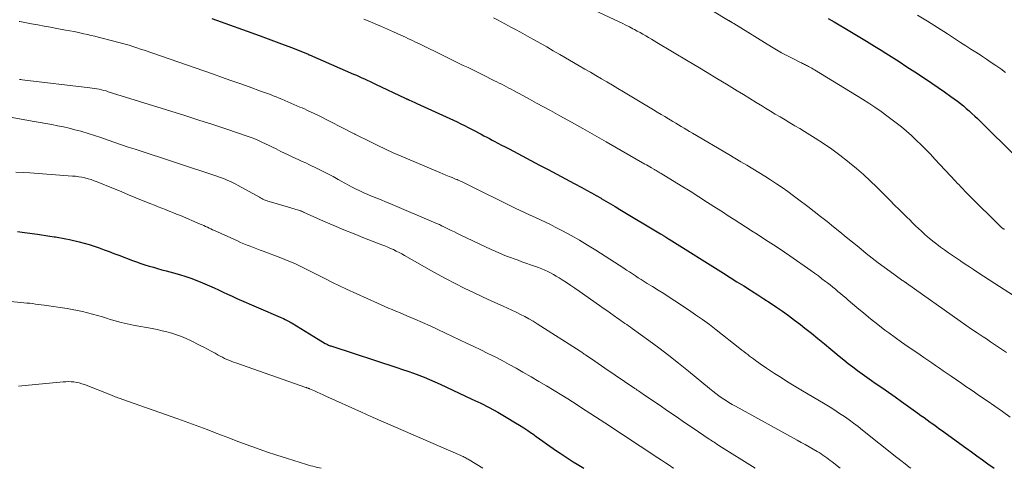
# Model space of a CAD drawing. Units: feet. Extents: x 1915000 to 1920007, y 499998 to 505000.
# Drawn here: x 1916437 to 1916602, y 500000 to 500075 of the extents above; entities that cross this region are included whole.
import ezdxf

# ---------------------------------------------------------------- set-up
doc = ezdxf.new("R2010")
doc.units = ezdxf.units.FT
doc.header["$LTSCALE"] = 100
doc.header["$MEASUREMENT"] = 0
doc.layers.add('CONTOUR INDEX', color=32, linetype='Continuous', lineweight=25)
doc.layers.add('CONTOUR INTERMEDIATE', color=40, linetype='Continuous', lineweight=15)

msp = doc.modelspace()

# ---------------------------------------------------------------- linework, layer by layer
at = {"layer": 'CONTOUR INDEX', "flags": 128}
for points, elevation in [([(1916469.4, 500075.46), (1916477.51, 500072.55), (1916478.86, 500072.05), (1916480.22, 500071.55), (1916481.56, 500071.02), (1916482.91, 500070.49), (1916485.54, 500069.43), (1916485.57, 500069.42), (1916485.59, 500069.41), (1916485.61, 500069.4), (1916485.63, 500069.39), (1916485.71, 500069.36), (1916485.73, 500069.35), (1916485.75, 500069.34), (1916485.77, 500069.33), (1916485.79, 500069.32), (1916493.19, 500066.11), (1916493.66, 500065.91), (1916494.12, 500065.7), (1916494.58, 500065.5), (1916495.03, 500065.29), (1916495.49, 500065.08), (1916495.95, 500064.86), (1916496.41, 500064.65), (1916496.86, 500064.44), (1916501.85, 500062.08), (1916501.94, 500062.04), (1916502.03, 500061.99), (1916502.13, 500061.95), (1916502.22, 500061.91), (1916502.31, 500061.87), (1916502.4, 500061.83), (1916502.49, 500061.78), (1916502.59, 500061.74), (1916502.87, 500061.62), (1916503.1, 500061.52), (1916503.33, 500061.41), (1916503.56, 500061.31), (1916503.79, 500061.2), (1916509.94, 500058.38), (1916510.57, 500058.09), (1916511.2, 500057.79), (1916511.82, 500057.48), (1916512.44, 500057.17), (1916512.75, 500057.01), (1916513.22, 500056.77), (1916513.68, 500056.53), (1916514.15, 500056.28), (1916514.61, 500056.03), (1916515.07, 500055.78), (1916515.53, 500055.54), (1916516, 500055.29), (1916516.46, 500055.04), (1916516.78, 500054.87), (1916517.4, 500054.55), (1916518.03, 500054.22), (1916518.65, 500053.89), (1916519.28, 500053.56), (1916524.42, 500050.86), (1916525.87, 500050.09), (1916527.33, 500049.32), (1916528.78, 500048.55), (1916530.23, 500047.76), (1916531.5, 500047.08), (1916532.31, 500046.64), (1916533.12, 500046.19), (1916533.92, 500045.74), (1916534.72, 500045.28), (1916534.75, 500045.26), (1916535.54, 500044.81), (1916536.32, 500044.35), (1916537.1, 500043.89), (1916537.88, 500043.43), (1916544.73, 500039.33), (1916544.82, 500039.27), (1916544.91, 500039.22), (1916545, 500039.16), (1916545.09, 500039.11), (1916545.17, 500039.05), (1916545.26, 500038.99), (1916545.35, 500038.94), (1916545.44, 500038.88), (1916545.57, 500038.8), (1916545.72, 500038.71), (1916545.88, 500038.61), (1916546.03, 500038.51), (1916546.18, 500038.42), (1916555.27, 500032.71), (1916556.41, 500032), (1916557.54, 500031.29), (1916558.68, 500030.58), (1916559.81, 500029.87), (1916559.96, 500029.77), (1916561.02, 500029.1), (1916562.07, 500028.43), (1916563.11, 500027.74), (1916564.15, 500027.05), (1916565.18, 500026.34), (1916566.19, 500025.61), (1916567.19, 500024.87), (1916568.18, 500024.11), (1916568.94, 500023.52), (1916570.04, 500022.64), (1916571.14, 500021.76), (1916572.22, 500020.87), (1916573.3, 500019.97), (1916573.98, 500019.4), (1916574.72, 500018.78), (1916575.47, 500018.17), (1916576.22, 500017.58), (1916576.99, 500016.99), (1916577.76, 500016.41), (1916578.54, 500015.84), (1916579.33, 500015.28), (1916580.12, 500014.73), (1916580.75, 500014.29), (1916581.86, 500013.53), (1916582.97, 500012.76), (1916584.07, 500011.98), (1916585.17, 500011.2), (1916587.9, 500009.25), (1916588.42, 500008.88), (1916588.94, 500008.51), (1916589.46, 500008.13), (1916589.98, 500007.76), (1916590.14, 500007.64), (1916590.57, 500007.33), (1916591.01, 500007.01), (1916591.45, 500006.69), (1916591.89, 500006.38), (1916595.96, 500003.45), (1916596.89, 500002.78), (1916597.81, 500002.11), (1916598.74, 500001.44), (1916599.66, 500000.77), (1916600.72, 500000)], 1020), ([(1916572.83, 500075.46), (1916573.34, 500075.16), (1916573.86, 500074.86), (1916576.48, 500073.31), (1916577.87, 500072.48), (1916579.26, 500071.64), (1916580.64, 500070.79), (1916582.01, 500069.93), (1916582.1, 500069.88), (1916583.42, 500069.04), (1916584.75, 500068.2), (1916586.07, 500067.35), (1916587.38, 500066.49), (1916589.17, 500065.33), (1916590.26, 500064.61), (1916591.34, 500063.87), (1916592.4, 500063.12), (1916593.46, 500062.36), (1916594.54, 500061.57), (1916595.05, 500061.18), (1916595.55, 500060.78), (1916596.04, 500060.37), (1916596.52, 500059.95), (1916596.99, 500059.52), (1916597.46, 500059.08), (1916597.93, 500058.64), (1916598.39, 500058.19), (1916604.39, 500052.26)], 1000), ([(1916436.79, 500039.72), (1916437.94, 500039.55), (1916440.11, 500039.24), (1916440.82, 500039.14), (1916441.52, 500039.04), (1916442.22, 500038.94), (1916442.93, 500038.84), (1916443.15, 500038.81), (1916443.74, 500038.72), (1916444.33, 500038.62), (1916444.91, 500038.5), (1916445.49, 500038.38), (1916447.11, 500037.99), (1916447.97, 500037.77), (1916448.82, 500037.53), (1916449.66, 500037.26), (1916450.49, 500036.97), (1916451.32, 500036.66), (1916452.14, 500036.35), (1916452.97, 500036.04), (1916453.8, 500035.73), (1916456.07, 500034.87), (1916456.76, 500034.61), (1916457.46, 500034.37), (1916458.16, 500034.14), (1916458.87, 500033.92), (1916459.58, 500033.72), (1916460.29, 500033.51), (1916461, 500033.31), (1916461.72, 500033.12), (1916462.96, 500032.78), (1916463.99, 500032.49), (1916465.01, 500032.17), (1916466.01, 500031.81), (1916467.01, 500031.44), (1916467.44, 500031.27), (1916468.22, 500030.95), (1916468.99, 500030.62), (1916469.76, 500030.27), (1916470.52, 500029.91), (1916471.28, 500029.55), (1916472.04, 500029.19), (1916472.81, 500028.84), (1916473.58, 500028.5), (1916480.89, 500025.34), (1916481.16, 500025.22), (1916481.42, 500025.1), (1916481.69, 500024.97), (1916481.95, 500024.84), (1916482.04, 500024.8), (1916482.25, 500024.69), (1916482.47, 500024.57), (1916482.68, 500024.45), (1916482.89, 500024.33), (1916484.32, 500023.46), (1916485.04, 500023.01), (1916485.77, 500022.57), (1916486.5, 500022.13), (1916487.23, 500021.68), (1916488.43, 500020.95), (1916488.56, 500020.88), (1916488.69, 500020.8), (1916488.82, 500020.74), (1916488.96, 500020.67), (1916489.09, 500020.61), (1916489.23, 500020.56), (1916489.37, 500020.51), (1916489.51, 500020.46), (1916500.47, 500016.9), (1916501.39, 500016.59), (1916502.31, 500016.28), (1916503.22, 500015.95), (1916504.13, 500015.61), (1916505.03, 500015.26), (1916505.92, 500014.89), (1916506.81, 500014.51), (1916507.7, 500014.11), (1916513.06, 500011.61), (1916514.52, 500010.9), (1916515.96, 500010.17), (1916517.38, 500009.39), (1916518.79, 500008.58), (1916520.37, 500007.64), (1916521.06, 500007.22), (1916521.74, 500006.79), (1916522.42, 500006.34), (1916523.08, 500005.88), (1916523.26, 500005.76), (1916523.83, 500005.35), (1916524.4, 500004.94), (1916524.98, 500004.53), (1916525.55, 500004.12), (1916526.12, 500003.71), (1916526.69, 500003.31), (1916527.27, 500002.91), (1916527.85, 500002.52), (1916528.02, 500002.4), (1916528.69, 500001.96), (1916529.37, 500001.52), (1916530.05, 500001.09), (1916530.73, 500000.67), (1916531.82, 500000)], 1040)]:
    msp.add_lwpolyline(points, dxfattribs=dict(at, elevation=elevation))
at = {"layer": 'CONTOUR INTERMEDIATE', "flags": 128}
for points, elevation in [([(1916551.03, 500078.2), (1916556.11, 500075.12), (1916556.16, 500075.09), (1916556.22, 500075.05), (1916556.27, 500075.02), (1916556.33, 500074.98), (1916556.39, 500074.95), (1916556.44, 500074.91), (1916556.5, 500074.88), (1916556.55, 500074.85), (1916556.63, 500074.8), (1916556.72, 500074.75), (1916556.81, 500074.69), (1916556.9, 500074.63), (1916556.99, 500074.58), (1916563.36, 500070.66), (1916564.2, 500070.16), (1916565.04, 500069.67), (1916565.91, 500069.21), (1916566.78, 500068.77), (1916568.19, 500068.07), (1916568.36, 500067.99), (1916568.53, 500067.9), (1916568.7, 500067.82), (1916568.87, 500067.74), (1916569.04, 500067.66), (1916569.21, 500067.57), (1916569.38, 500067.48), (1916569.54, 500067.39), (1916569.66, 500067.33), (1916569.88, 500067.21), (1916570.1, 500067.08), (1916570.32, 500066.95), (1916570.53, 500066.82), (1916578.62, 500061.92), (1916579.67, 500061.26), (1916580.71, 500060.58), (1916581.72, 500059.86), (1916582.72, 500059.12), (1916584.27, 500057.94), (1916585.15, 500057.25), (1916586, 500056.54), (1916586.83, 500055.8), (1916587.64, 500055.03), (1916588.44, 500054.25), (1916589.23, 500053.46), (1916590, 500052.66), (1916590.77, 500051.85), (1916594.24, 500048.16), (1916594.53, 500047.84), (1916594.82, 500047.53), (1916595.12, 500047.22), (1916595.41, 500046.9), (1916595.91, 500046.37), (1916595.95, 500046.33), (1916596, 500046.28), (1916596.04, 500046.23), (1916596.09, 500046.18), (1916596.14, 500046.13), (1916596.18, 500046.09), (1916596.23, 500046.04), (1916596.28, 500045.99), (1916602, 500040.34), (1916602.1, 500040.27), (1916602.25, 500040.18), (1916602.27, 500040.17), (1916602.29, 500040.16), (1916602.31, 500040.15), (1916602.34, 500040.14), (1916602.41, 500040.11), (1916602.47, 500040.08)], 1004), ([(1916533.69, 500076.79), (1916537.64, 500074.93), (1916538.25, 500074.63), (1916538.87, 500074.33), (1916539.48, 500074.02), (1916540.08, 500073.71), (1916540.33, 500073.58), (1916540.81, 500073.33), (1916541.29, 500073.07), (1916541.76, 500072.8), (1916542.24, 500072.53), (1916542.71, 500072.26), (1916543.17, 500071.99), (1916543.64, 500071.71), (1916544.11, 500071.43), (1916549.35, 500068.29), (1916550.96, 500067.33), (1916552.56, 500066.36), (1916554.16, 500065.4), (1916555.77, 500064.43), (1916557.57, 500063.33), (1916558.64, 500062.68), (1916559.71, 500062.02), (1916560.78, 500061.37), (1916561.84, 500060.71), (1916562.34, 500060.4), (1916563.15, 500059.9), (1916563.97, 500059.41), (1916564.79, 500058.92), (1916565.62, 500058.43), (1916566.44, 500057.94), (1916567.26, 500057.46), (1916568.08, 500056.96), (1916568.9, 500056.46), (1916570.64, 500055.39), (1916572.05, 500054.48), (1916573.44, 500053.54), (1916574.79, 500052.54), (1916576.11, 500051.51), (1916576.44, 500051.25), (1916577.61, 500050.26), (1916578.77, 500049.25), (1916579.89, 500048.21), (1916581, 500047.14), (1916581.5, 500046.64), (1916582.34, 500045.81), (1916583.18, 500044.98), (1916584.01, 500044.15), (1916584.85, 500043.32), (1916585.54, 500042.63), (1916586.03, 500042.14), (1916586.53, 500041.66), (1916587.02, 500041.18), (1916587.51, 500040.69), (1916588.01, 500040.22), (1916588.52, 500039.75), (1916589.03, 500039.29), (1916589.55, 500038.83), (1916589.81, 500038.61), (1916590.44, 500038.09), (1916591.08, 500037.59), (1916591.73, 500037.1), (1916592.39, 500036.62), (1916593.06, 500036.16), (1916593.73, 500035.69), (1916594.4, 500035.23), (1916595.08, 500034.77), (1916595.14, 500034.73), (1916595.84, 500034.26), (1916596.55, 500033.79), (1916597.26, 500033.32), (1916597.97, 500032.85), (1916600.82, 500030.98), (1916602.39, 500029.97), (1916603.98, 500028.97)], 1008), ([(1916587.86, 500076.02), (1916589.53, 500074.97), (1916591.2, 500073.91), (1916592.87, 500072.85), (1916595.09, 500071.43), (1916595.95, 500070.88), (1916596.81, 500070.32), (1916597.66, 500069.77), (1916598.52, 500069.21), (1916598.6, 500069.16), (1916599.41, 500068.62), (1916600.21, 500068.08), (1916601.01, 500067.53), (1916601.81, 500066.97), (1916602.6, 500066.4)], 996), ([(1916437.08, 500074.92), (1916437.19, 500074.91), (1916439.1, 500074.56), (1916440.16, 500074.37), (1916441.23, 500074.17), (1916442.29, 500073.97), (1916443.36, 500073.78), (1916444.85, 500073.5), (1916445.56, 500073.37), (1916446.28, 500073.23), (1916446.99, 500073.08), (1916447.71, 500072.93), (1916447.93, 500072.88), (1916448.53, 500072.75), (1916449.13, 500072.61), (1916449.73, 500072.47), (1916450.33, 500072.32), (1916452.92, 500071.66), (1916453.57, 500071.49), (1916454.22, 500071.32), (1916454.86, 500071.13), (1916455.5, 500070.94), (1916456.14, 500070.73), (1916456.78, 500070.53), (1916457.41, 500070.32), (1916458.04, 500070.1), (1916469.48, 500066.13), (1916471.02, 500065.59), (1916472.57, 500065.05), (1916474.11, 500064.51), (1916475.65, 500063.97), (1916477.74, 500063.22), (1916478.23, 500063.04), (1916478.73, 500062.86), (1916479.22, 500062.67), (1916479.71, 500062.48), (1916480.2, 500062.28), (1916480.69, 500062.08), (1916481.17, 500061.88), (1916481.66, 500061.67), (1916484.18, 500060.59), (1916484.56, 500060.43), (1916484.94, 500060.26), (1916485.32, 500060.09), (1916485.69, 500059.92), (1916486.07, 500059.75), (1916486.44, 500059.57), (1916486.81, 500059.39), (1916487.18, 500059.2), (1916493.28, 500056.1), (1916493.3, 500056.09), (1916493.32, 500056.08), (1916493.33, 500056.07), (1916493.35, 500056.06), (1916493.42, 500056.03), (1916493.44, 500056.02), (1916493.46, 500056.01), (1916493.48, 500056), (1916493.5, 500055.99), (1916496, 500054.74), (1916497.28, 500054.11), (1916498.56, 500053.51), (1916499.86, 500052.92), (1916501.16, 500052.36), (1916507.66, 500049.61), (1916508.18, 500049.39), (1916508.7, 500049.18), (1916509.21, 500048.96), (1916509.73, 500048.75), (1916510.32, 500048.51), (1916510.55, 500048.42), (1916510.77, 500048.32), (1916511, 500048.22), (1916511.22, 500048.12), (1916511.44, 500048.02), (1916511.66, 500047.91), (1916511.88, 500047.8), (1916512.11, 500047.7), (1916520.32, 500043.65), (1916521.16, 500043.24), (1916522, 500042.84), (1916522.85, 500042.45), (1916523.7, 500042.06), (1916524.54, 500041.68), (1916525.38, 500041.28), (1916526.22, 500040.87), (1916527.05, 500040.45), (1916528.26, 500039.82), (1916529.69, 500039.05), (1916531.09, 500038.27), (1916532.48, 500037.44), (1916533.85, 500036.58), (1916538.53, 500033.56), (1916539.02, 500033.25), (1916539.51, 500032.93), (1916540, 500032.61), (1916540.49, 500032.28), (1916540.98, 500031.96), (1916541.48, 500031.64), (1916541.97, 500031.33), (1916542.47, 500031.02), (1916543.36, 500030.47), (1916544.31, 500029.89), (1916545.24, 500029.29), (1916546.18, 500028.69), (1916547.11, 500028.09), (1916549.42, 500026.56), (1916550.6, 500025.76), (1916551.77, 500024.94), (1916552.92, 500024.09), (1916554.05, 500023.22), (1916558.05, 500020.08), (1916558.37, 500019.83), (1916558.69, 500019.58), (1916559.01, 500019.32), (1916559.34, 500019.07), (1916559.66, 500018.82), (1916559.99, 500018.57), (1916560.31, 500018.33), (1916560.64, 500018.08), (1916560.81, 500017.96), (1916561.23, 500017.66), (1916561.65, 500017.36), (1916562.08, 500017.07), (1916562.51, 500016.78), (1916563.84, 500015.91), (1916564.94, 500015.2), (1916566.04, 500014.5), (1916567.16, 500013.81), (1916568.28, 500013.14), (1916572.35, 500010.74), (1916573.16, 500010.24), (1916573.97, 500009.74), (1916574.78, 500009.21), (1916575.57, 500008.68), (1916576.35, 500008.13), (1916577.12, 500007.57), (1916577.89, 500006.99), (1916578.64, 500006.4), (1916584.36, 500001.83), (1916585.06, 500001.28), (1916585.76, 500000.74), (1916586.47, 500000.21), (1916586.75, 500000)], 1024), ([(1916494.9, 500075.35), (1916495.9, 500074.93), (1916496.9, 500074.5), (1916497.89, 500074.07), (1916498.89, 500073.63), (1916499.88, 500073.2), (1916501.13, 500072.64), (1916501.52, 500072.46), (1916501.91, 500072.28), (1916502.31, 500072.1), (1916502.7, 500071.92), (1916503.09, 500071.74), (1916503.47, 500071.55), (1916503.86, 500071.36), (1916504.25, 500071.18), (1916508.46, 500069.11), (1916509.25, 500068.73), (1916510.04, 500068.34), (1916510.82, 500067.96), (1916511.61, 500067.58), (1916512.4, 500067.2), (1916513.19, 500066.81), (1916513.98, 500066.42), (1916514.76, 500066.04), (1916516.84, 500065.01), (1916517.24, 500064.81), (1916517.64, 500064.6), (1916518.05, 500064.4), (1916518.45, 500064.19), (1916518.85, 500063.98), (1916519.25, 500063.77), (1916519.64, 500063.56), (1916520.04, 500063.34), (1916521.58, 500062.52), (1916522.74, 500061.89), (1916523.9, 500061.26), (1916525.06, 500060.63), (1916526.22, 500059.99), (1916527.8, 500059.12), (1916529.75, 500058.05), (1916531.69, 500056.96), (1916533.63, 500055.87), (1916535.56, 500054.77), (1916542.09, 500051.03), (1916542.37, 500050.87), (1916542.66, 500050.7), (1916542.94, 500050.54), (1916543.22, 500050.37), (1916543.6, 500050.15), (1916543.69, 500050.09), (1916543.78, 500050.04), (1916543.88, 500049.98), (1916543.97, 500049.93), (1916544.12, 500049.84), (1916544.29, 500049.74), (1916544.45, 500049.64), (1916544.62, 500049.54), (1916544.79, 500049.44), (1916548.16, 500047.37), (1916549.66, 500046.45), (1916551.14, 500045.52), (1916552.62, 500044.58), (1916554.1, 500043.64), (1916555.11, 500042.99), (1916556.08, 500042.36), (1916557.05, 500041.74), (1916558.01, 500041.11), (1916558.98, 500040.49), (1916559.07, 500040.43), (1916560, 500039.83), (1916560.92, 500039.24), (1916561.84, 500038.64), (1916562.76, 500038.05), (1916563.69, 500037.45), (1916564.6, 500036.85), (1916565.51, 500036.23), (1916566.42, 500035.61), (1916569.95, 500033.15), (1916570.58, 500032.71), (1916571.2, 500032.26), (1916571.81, 500031.8), (1916572.42, 500031.34), (1916572.72, 500031.1), (1916573.17, 500030.75), (1916573.61, 500030.4), (1916574.06, 500030.03), (1916574.49, 500029.67), (1916574.93, 500029.3), (1916575.36, 500028.94), (1916575.8, 500028.57), (1916576.23, 500028.2), (1916577.66, 500026.97), (1916578.81, 500026), (1916579.98, 500025.04), (1916581.16, 500024.11), (1916582.36, 500023.19), (1916583.03, 500022.7), (1916584.1, 500021.91), (1916585.18, 500021.13), (1916586.27, 500020.37), (1916587.37, 500019.62), (1916588.27, 500019.01), (1916588.93, 500018.57), (1916589.58, 500018.13), (1916590.23, 500017.69), (1916590.88, 500017.25), (1916591.53, 500016.8), (1916592.18, 500016.36), (1916592.82, 500015.91), (1916593.47, 500015.47), (1916595.28, 500014.22), (1916595.98, 500013.74), (1916596.69, 500013.25), (1916597.39, 500012.77), (1916598.1, 500012.28), (1916599.54, 500011.29), (1916600.84, 500010.4), (1916602.13, 500009.5), (1916603.41, 500008.6)], 1016), ([(1916516.69, 500075.54), (1916517.32, 500075.21), (1916517.95, 500074.87), (1916518.57, 500074.54), (1916519.21, 500074.2), (1916519.56, 500074.01), (1916520.37, 500073.58), (1916521.18, 500073.15), (1916521.98, 500072.71), (1916522.78, 500072.26), (1916523.39, 500071.92), (1916524.5, 500071.3), (1916525.6, 500070.67), (1916526.7, 500070.04), (1916527.79, 500069.41), (1916531.08, 500067.5), (1916532.01, 500066.96), (1916532.93, 500066.42), (1916533.86, 500065.88), (1916534.78, 500065.34), (1916535.71, 500064.8), (1916536.63, 500064.25), (1916537.55, 500063.7), (1916538.47, 500063.15), (1916543.55, 500060.1), (1916544.17, 500059.73), (1916544.79, 500059.35), (1916545.41, 500058.98), (1916546.03, 500058.61), (1916546.34, 500058.43), (1916546.8, 500058.15), (1916547.26, 500057.87), (1916547.73, 500057.6), (1916548.19, 500057.32), (1916548.66, 500057.05), (1916549.13, 500056.77), (1916549.59, 500056.5), (1916550.06, 500056.23), (1916556.2, 500052.61), (1916557.2, 500052.02), (1916558.21, 500051.42), (1916559.21, 500050.82), (1916560.21, 500050.22), (1916561.21, 500049.61), (1916562.2, 500048.99), (1916563.18, 500048.36), (1916564.15, 500047.72), (1916565.12, 500047.07), (1916566.07, 500046.4), (1916567.01, 500045.71), (1916567.95, 500045.01), (1916569.41, 500043.9), (1916570.49, 500043.06), (1916571.58, 500042.22), (1916572.66, 500041.37), (1916573.73, 500040.51), (1916574.8, 500039.65), (1916575.87, 500038.79), (1916576.93, 500037.93), (1916578, 500037.06), (1916579.25, 500036.04), (1916580.23, 500035.26), (1916581.23, 500034.48), (1916582.23, 500033.73), (1916583.25, 500032.98), (1916585.16, 500031.61), (1916585.23, 500031.56), (1916585.3, 500031.51), (1916585.37, 500031.47), (1916585.44, 500031.42), (1916585.59, 500031.33), (1916585.66, 500031.28), (1916585.77, 500031.21), (1916585.82, 500031.17), (1916585.87, 500031.14), (1916585.92, 500031.1), (1916585.98, 500031.06), (1916595, 500024.69), (1916595.95, 500024.02), (1916596.91, 500023.36), (1916597.87, 500022.71), (1916598.84, 500022.07), (1916599.42, 500021.69), (1916600.1, 500021.23), (1916600.78, 500020.78), (1916601.46, 500020.33), (1916602.14, 500019.87), (1916602.81, 500019.4)], 1012), ([(1916437.1, 500065.23), (1916437.34, 500065.19), (1916437.58, 500065.16), (1916448.93, 500063.82), (1916449.32, 500063.77), (1916449.71, 500063.71), (1916450.1, 500063.64), (1916450.49, 500063.56), (1916450.87, 500063.48), (1916451.26, 500063.38), (1916451.64, 500063.28), (1916452.02, 500063.16), (1916462.51, 500059.91), (1916464.87, 500059.17), (1916467.22, 500058.41), (1916469.57, 500057.64), (1916471.92, 500056.85), (1916475.34, 500055.69), (1916475.97, 500055.47), (1916476.59, 500055.23), (1916477.2, 500054.98), (1916477.8, 500054.72), (1916478.4, 500054.44), (1916479, 500054.16), (1916479.59, 500053.86), (1916480.18, 500053.57), (1916480.99, 500053.15), (1916481.58, 500052.86), (1916482.18, 500052.57), (1916482.77, 500052.29), (1916483.38, 500052.02), (1916483.98, 500051.76), (1916484.58, 500051.48), (1916485.18, 500051.21), (1916485.78, 500050.92), (1916487.1, 500050.28), (1916487.99, 500049.84), (1916488.87, 500049.39), (1916489.74, 500048.92), (1916490.6, 500048.44), (1916491.08, 500048.17), (1916491.7, 500047.82), (1916492.33, 500047.48), (1916492.97, 500047.15), (1916493.61, 500046.83), (1916494.25, 500046.52), (1916494.9, 500046.22), (1916495.56, 500045.94), (1916496.22, 500045.66), (1916496.35, 500045.61), (1916497.08, 500045.31), (1916497.81, 500045.01), (1916498.54, 500044.71), (1916499.26, 500044.4), (1916506.97, 500041.13), (1916507.13, 500041.07), (1916507.28, 500041), (1916507.44, 500040.93), (1916507.59, 500040.86), (1916507.75, 500040.78), (1916507.9, 500040.71), (1916508.06, 500040.63), (1916508.21, 500040.56), (1916509, 500040.17), (1916509.55, 500039.9), (1916510.1, 500039.63), (1916510.65, 500039.36), (1916511.21, 500039.1), (1916516.31, 500036.69), (1916516.94, 500036.4), (1916517.57, 500036.12), (1916518.21, 500035.85), (1916518.85, 500035.6), (1916519.5, 500035.35), (1916520.15, 500035.11), (1916520.8, 500034.88), (1916521.45, 500034.65), (1916523.74, 500033.86), (1916524.25, 500033.67), (1916524.76, 500033.47), (1916525.27, 500033.25), (1916525.77, 500033.02), (1916526.26, 500032.77), (1916526.74, 500032.51), (1916527.21, 500032.23), (1916527.68, 500031.94), (1916528.2, 500031.61), (1916528.91, 500031.14), (1916529.63, 500030.67), (1916530.33, 500030.19), (1916531.04, 500029.7), (1916534.47, 500027.31), (1916535.08, 500026.88), (1916535.7, 500026.45), (1916536.3, 500026.02), (1916536.91, 500025.59), (1916537.53, 500025.15), (1916537.83, 500024.94), (1916538.13, 500024.72), (1916538.43, 500024.51), (1916538.74, 500024.3), (1916539.04, 500024.09), (1916539.34, 500023.88), (1916539.65, 500023.66), (1916539.95, 500023.45), (1916542.75, 500021.43), (1916544.44, 500020.19), (1916546.11, 500018.93), (1916547.75, 500017.63), (1916549.38, 500016.31), (1916552.95, 500013.36), (1916553.47, 500012.95), (1916553.99, 500012.55), (1916554.52, 500012.16), (1916555.06, 500011.78), (1916555.61, 500011.41), (1916556.16, 500011.06), (1916556.73, 500010.72), (1916557.3, 500010.4), (1916567.67, 500004.72), (1916568.34, 500004.35), (1916569.01, 500003.97), (1916569.67, 500003.59), (1916570.34, 500003.21), (1916571, 500002.83), (1916571.32, 500002.63), (1916571.65, 500002.43), (1916571.97, 500002.22), (1916572.29, 500002), (1916572.6, 500001.78), (1916572.91, 500001.55), (1916573.21, 500001.32), (1916573.51, 500001.09), (1916574.88, 500000)], 1028), ([(1916434.33, 500059.11), (1916439.58, 500058.18), (1916440.56, 500058), (1916441.54, 500057.82), (1916442.53, 500057.64), (1916443.51, 500057.45), (1916444.48, 500057.25), (1916445.46, 500057.04), (1916446.42, 500056.79), (1916447.38, 500056.52), (1916447.6, 500056.46), (1916448.66, 500056.14), (1916449.71, 500055.81), (1916450.76, 500055.46), (1916451.81, 500055.1), (1916451.98, 500055.04), (1916453.11, 500054.65), (1916454.24, 500054.26), (1916455.37, 500053.87), (1916456.51, 500053.5), (1916470.24, 500048.98), (1916470.7, 500048.83), (1916471.17, 500048.66), (1916471.62, 500048.48), (1916472.08, 500048.29), (1916472.52, 500048.09), (1916472.97, 500047.88), (1916473.4, 500047.66), (1916473.83, 500047.43), (1916477.37, 500045.45), (1916477.57, 500045.34), (1916477.76, 500045.24), (1916477.96, 500045.14), (1916478.17, 500045.05), (1916478.37, 500044.97), (1916478.58, 500044.89), (1916478.79, 500044.82), (1916479, 500044.75), (1916482.64, 500043.67), (1916482.93, 500043.58), (1916483.22, 500043.5), (1916483.5, 500043.41), (1916483.79, 500043.33), (1916484.26, 500043.19), (1916484.32, 500043.17), (1916484.37, 500043.15), (1916484.42, 500043.13), (1916484.47, 500043.11), (1916484.53, 500043.09), (1916484.55, 500043.08), (1916484.57, 500043.07), (1916484.6, 500043.06), (1916484.62, 500043.04), (1916484.7, 500043), (1916484.72, 500042.99), (1916484.75, 500042.98), (1916484.77, 500042.97), (1916484.79, 500042.96), (1916488.15, 500041.46), (1916489.85, 500040.72), (1916491.57, 500039.99), (1916493.29, 500039.3), (1916495.03, 500038.62), (1916497.93, 500037.5), (1916498.43, 500037.31), (1916498.92, 500037.11), (1916499.4, 500036.89), (1916499.88, 500036.67), (1916500.36, 500036.44), (1916500.83, 500036.2), (1916501.3, 500035.95), (1916501.76, 500035.69), (1916504.29, 500034.24), (1916505.77, 500033.4), (1916507.25, 500032.58), (1916508.75, 500031.78), (1916510.25, 500030.99), (1916511.77, 500030.23), (1916513.29, 500029.48), (1916514.83, 500028.76), (1916516.37, 500028.05), (1916518.28, 500027.19), (1916519.02, 500026.86), (1916519.75, 500026.52), (1916520.47, 500026.17), (1916521.2, 500025.81), (1916521.91, 500025.44), (1916522.62, 500025.06), (1916523.32, 500024.65), (1916524, 500024.23), (1916531.24, 500019.62), (1916531.37, 500019.53), (1916531.5, 500019.45), (1916531.63, 500019.36), (1916531.76, 500019.27), (1916531.83, 500019.22), (1916531.92, 500019.16), (1916532.01, 500019.1), (1916532.1, 500019.04), (1916532.19, 500018.97), (1916533.13, 500018.33), (1916533.69, 500017.94), (1916534.25, 500017.56), (1916534.81, 500017.18), (1916535.37, 500016.79), (1916540.39, 500013.39), (1916540.6, 500013.26), (1916540.8, 500013.12), (1916541.01, 500012.98), (1916541.21, 500012.84), (1916541.41, 500012.7), (1916541.62, 500012.56), (1916541.82, 500012.42), (1916542.03, 500012.29), (1916544.47, 500010.62), (1916545.9, 500009.65), (1916547.33, 500008.67), (1916548.76, 500007.7), (1916550.18, 500006.74), (1916552.9, 500004.9), (1916553.1, 500004.76), (1916553.3, 500004.63), (1916553.51, 500004.49), (1916553.71, 500004.36), (1916553.91, 500004.23), (1916554.11, 500004.09), (1916554.32, 500003.96), (1916554.52, 500003.83), (1916560.57, 500000)], 1032), ([(1916436.52, 500049.68), (1916437.7, 500049.61), (1916438.87, 500049.53), (1916445.99, 500049.02), (1916446.52, 500048.97), (1916447.05, 500048.9), (1916447.58, 500048.8), (1916448.1, 500048.69), (1916448.62, 500048.56), (1916449.13, 500048.41), (1916449.63, 500048.23), (1916450.13, 500048.04), (1916452.91, 500046.91), (1916454.15, 500046.4), (1916455.4, 500045.89), (1916456.64, 500045.38), (1916457.89, 500044.88), (1916459.13, 500044.37), (1916459.75, 500044.12), (1916460.38, 500043.87), (1916461, 500043.62), (1916461.62, 500043.38), (1916462.25, 500043.13), (1916462.87, 500042.88), (1916463.49, 500042.63), (1916464.11, 500042.37), (1916467.46, 500040.95), (1916467.76, 500040.83), (1916468.06, 500040.7), (1916468.35, 500040.56), (1916468.65, 500040.42), (1916468.94, 500040.29), (1916469.23, 500040.15), (1916469.53, 500040.01), (1916469.82, 500039.88), (1916473.68, 500038.13), (1916474.21, 500037.89), (1916474.75, 500037.66), (1916475.3, 500037.44), (1916475.84, 500037.23), (1916476.39, 500037.02), (1916476.94, 500036.81), (1916477.48, 500036.6), (1916478.03, 500036.39), (1916480.98, 500035.29), (1916481.66, 500035.02), (1916482.34, 500034.75), (1916483.02, 500034.46), (1916483.69, 500034.16), (1916484.36, 500033.84), (1916485.02, 500033.53), (1916485.68, 500033.2), (1916486.33, 500032.86), (1916487.34, 500032.34), (1916488.5, 500031.75), (1916489.66, 500031.17), (1916490.83, 500030.61), (1916492.01, 500030.05), (1916497.22, 500027.67), (1916497.82, 500027.39), (1916498.43, 500027.12), (1916499.04, 500026.87), (1916499.66, 500026.61), (1916500.27, 500026.36), (1916500.89, 500026.11), (1916501.5, 500025.85), (1916502.11, 500025.59), (1916503.47, 500025), (1916504.76, 500024.44), (1916506.04, 500023.87), (1916507.31, 500023.28), (1916508.59, 500022.69), (1916512.15, 500021.01), (1916513.36, 500020.43), (1916514.55, 500019.85), (1916515.75, 500019.26), (1916516.94, 500018.67), (1916518.12, 500018.06), (1916519.29, 500017.43), (1916520.46, 500016.79), (1916521.62, 500016.13), (1916522.99, 500015.34), (1916524.29, 500014.58), (1916525.58, 500013.82), (1916526.87, 500013.03), (1916528.14, 500012.24), (1916529.13, 500011.63), (1916529.91, 500011.14), (1916530.69, 500010.64), (1916531.47, 500010.14), (1916532.24, 500009.64), (1916533.02, 500009.14), (1916533.79, 500008.63), (1916534.57, 500008.13), (1916535.34, 500007.62), (1916544.25, 500001.78), (1916544.89, 500001.36), (1916545.53, 500000.94), (1916546.17, 500000.52), (1916546.8, 500000.09), (1916546.94, 500000)], 1036), ([(1916433.87, 500028.14), (1916437.36, 500027.82), (1916437.85, 500027.77), (1916438.34, 500027.72), (1916438.82, 500027.67), (1916439.31, 500027.61), (1916439.8, 500027.55), (1916440.28, 500027.48), (1916440.77, 500027.41), (1916441.25, 500027.35), (1916445.11, 500026.79), (1916445.97, 500026.65), (1916446.82, 500026.49), (1916447.67, 500026.3), (1916448.51, 500026.09), (1916449.35, 500025.86), (1916450.19, 500025.63), (1916451.03, 500025.38), (1916451.86, 500025.13), (1916452.18, 500025.03), (1916453.18, 500024.74), (1916454.18, 500024.47), (1916455.19, 500024.24), (1916456.21, 500024.03), (1916459.37, 500023.42), (1916460.2, 500023.25), (1916461.03, 500023.07), (1916461.86, 500022.87), (1916462.68, 500022.65), (1916463.49, 500022.4), (1916464.29, 500022.12), (1916465.07, 500021.79), (1916465.84, 500021.43), (1916467.44, 500020.62), (1916468.07, 500020.3), (1916468.69, 500019.97), (1916469.31, 500019.63), (1916469.93, 500019.29), (1916470.45, 500018.99), (1916470.81, 500018.8), (1916471.17, 500018.61), (1916471.53, 500018.44), (1916471.9, 500018.27), (1916472.27, 500018.11), (1916472.65, 500017.96), (1916473.02, 500017.82), (1916473.4, 500017.68), (1916485.2, 500013.57), (1916485.27, 500013.55), (1916485.35, 500013.52), (1916485.42, 500013.49), (1916485.49, 500013.46), (1916485.57, 500013.43), (1916485.64, 500013.4), (1916485.71, 500013.37), (1916485.79, 500013.34), (1916486.61, 500012.98), (1916487.1, 500012.76), (1916487.58, 500012.55), (1916488.07, 500012.33), (1916488.55, 500012.12), (1916494.5, 500009.41), (1916494.75, 500009.3), (1916495, 500009.19), (1916495.25, 500009.08), (1916495.49, 500008.97), (1916495.74, 500008.86), (1916495.99, 500008.75), (1916496.24, 500008.64), (1916496.49, 500008.54), (1916511.21, 500002.12), (1916511.39, 500002.04), (1916511.56, 500001.96), (1916511.74, 500001.87), (1916511.92, 500001.79), (1916512.09, 500001.7), (1916512.27, 500001.61), (1916512.44, 500001.51), (1916512.6, 500001.41), (1916514.88, 500000)], 1044), ([(1916436.92, 500013.77), (1916438.07, 500013.86), (1916444.42, 500014.49), (1916444.88, 500014.52), (1916445.34, 500014.53), (1916445.79, 500014.51), (1916446.25, 500014.48), (1916446.71, 500014.41), (1916447.15, 500014.31), (1916447.59, 500014.19), (1916448.03, 500014.04), (1916452.53, 500012.27), (1916452.75, 500012.18), (1916452.97, 500012.1), (1916453.18, 500012.01), (1916453.4, 500011.93), (1916453.62, 500011.84), (1916453.83, 500011.76), (1916454.05, 500011.68), (1916454.27, 500011.6), (1916463.71, 500008.29), (1916464.94, 500007.85), (1916466.16, 500007.41), (1916467.38, 500006.95), (1916468.6, 500006.49), (1916469.82, 500006.03), (1916471.04, 500005.56), (1916472.25, 500005.1), (1916473.47, 500004.63), (1916475.15, 500004), (1916476.87, 500003.37), (1916478.59, 500002.76), (1916480.33, 500002.18), (1916482.08, 500001.63), (1916485.28, 500000.65), (1916485.64, 500000.54), (1916486.01, 500000.44), (1916486.37, 500000.34), (1916486.74, 500000.24), (1916487.1, 500000.15), (1916487.47, 500000.06), (1916487.73, 500000)], 1048)]:
    msp.add_lwpolyline(points, dxfattribs=dict(at, elevation=elevation))

doc.saveas('drawing.dxf')
